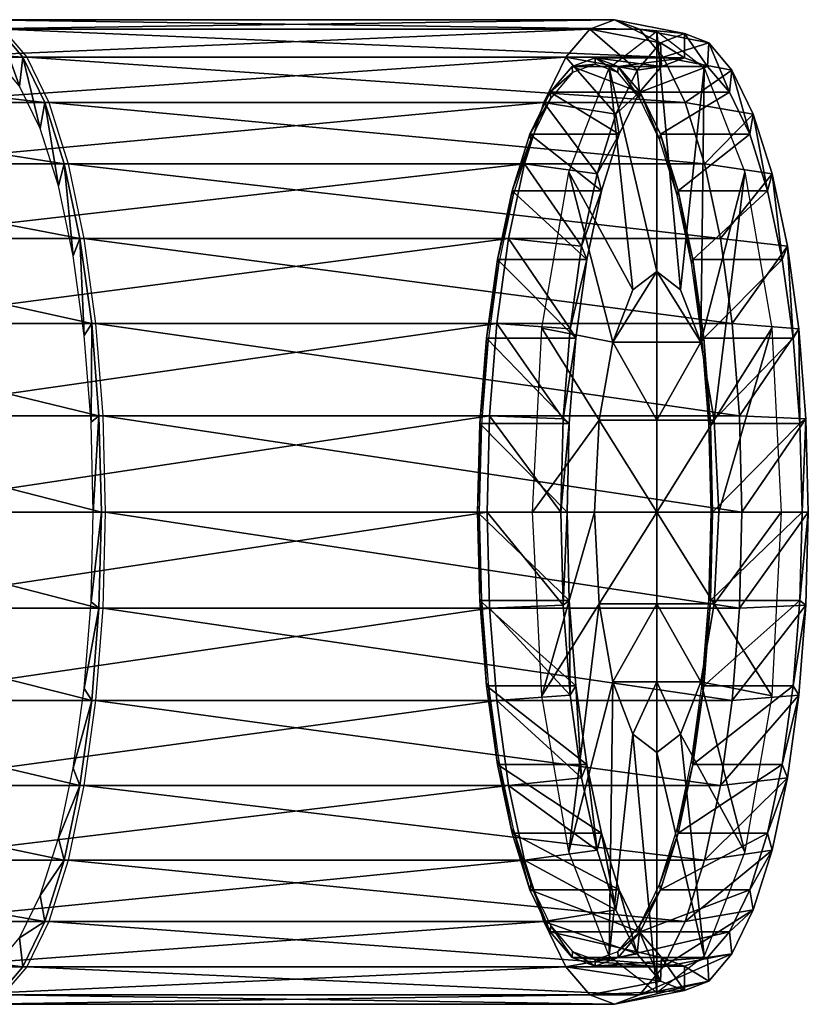
# Model space of a CAD drawing. Units: centimetres. Extents: x -4 to 10.7, y -2.8 to 2.8.
# Drawn here: x 8.9 to 10.7, y -1.1 to 1.1 of the extents above; entities that cross this region are included whole.
import ezdxf

# ---------------------------------------------------------------- set-up
doc = ezdxf.new("R2010")
doc.units = ezdxf.units.CM
doc.layers.add('LIBRA_2451350', color=7, linetype='Continuous', true_color=0xb1581b)

msp = doc.modelspace()

# ---------------------------------------------------------------- meshes
at = {"layer": 'LIBRA_2451350', "color": 54, "true_color": 0xb1941b}
mesh = msp.add_polyface(dxfattribs=at)
corners = [(8.7607, 1.0472, 9.5494), (8.7088, 0.9864, 9.3559), (8.7017, 1.0532, 9.3292), (8.757, 1.1181, 9.5358), (8.6611, 0.8878, 9.1776), (8.6507, 0.9479, 9.1388), (8.6192, 0.755, 9.0214), (8.6059, 0.8061, 8.972), (8.5848, 0.5932, 8.8931), (8.5693, 0.6334, 8.835), (8.5593, 0.4086, 8.7978), (8.542, 0.4363, 8.7333), (8.1945, 0.6334, 10.8981), (8.2218, 0.4363, 10.9998), (9.0872, 0.4363, 10.7679), (9.0599, 0.6334, 10.6662), (9.0232, 0.8061, 10.5292), (8.1578, 0.8061, 10.7611), (8.9785, 0.9479, 10.3624), (8.1131, 0.9479, 10.5943), (8.9275, 1.0532, 10.172), (8.0621, 1.0532, 10.4039), (8.8721, 1.1181, 9.9654), (8.0067, 1.1181, 10.1973), (8.8146, 1.14, 9.7506), (7.9492, 1.14, 9.9825), (7.8916, 1.1181, 9.7677), (7.8362, 1.0532, 9.5611), (7.7852, 0.9479, 9.3707), (7.7405, 0.8061, 9.2039), (7.7038, 0.6334, 9.0669), (8.8217, 0.4902, 10.5082), (8.8428, 0.3376, 10.5869), (8.169, 0.3519, 10.8031), (8.147, 0.5109, 10.721), (8.7933, 0.6239, 10.4022), (8.1174, 0.6502, 10.6105), (8.7587, 0.7336, 10.273), (8.0814, 0.7646, 10.476), (8.7192, 0.8151, 10.1257), (8.0402, 0.8495, 10.3224), (8.6764, 0.8653, 9.9658), (8.6319, 0.8823, 9.7996), (7.9956, 0.9019, 10.1558), (8.5873, 0.8653, 9.6333), (7.9492, 0.9195, 9.9825), (8.5445, 0.8151, 9.4734), (7.9027, 0.9019, 9.8092), (8.505, 0.7336, 9.3261), (7.8581, 0.8495, 9.6426), (8.6413, 0.0545, 9.8347), (8.6384, 0.0605, 9.8238), (8.6352, 0.0643, 9.8119), (8.6319, 0.0655, 9.7996), (8.6286, 0.0643, 9.7872), (8.6254, 0.0605, 9.7754), (8.6224, 0.0545, 9.7644), (8.4704, 0.6239, 9.197), (8.6199, 0.0463, 9.7548)]
mesh.append_faces([[corners[k] for k in face] for face in [(0, 1, 2), (2, 3, 0), (1, 4, 5), (5, 2, 1), (4, 6, 7), (7, 5, 4), (6, 8, 9), (9, 7, 6), (8, 10, 11), (11, 9, 8), (12, 13, 14), (15, 16, 17), (17, 12, 15), (16, 18, 19), (19, 17, 16), (18, 20, 21), (21, 19, 18), (20, 22, 23), (23, 21, 20), (22, 24, 25), (24, 3, 26), (3, 2, 27), (2, 5, 28), (5, 7, 29), (7, 9, 30), (31, 32, 33), (33, 34, 31), (35, 31, 34), (34, 36, 35), (37, 35, 36), (36, 38, 37), (39, 37, 38), (38, 40, 39), (41, 39, 40), (42, 41, 43), (44, 42, 45), (46, 44, 47), (48, 46, 49), (35, 37, 50), (37, 39, 51), (39, 41, 52), (41, 42, 53), (42, 44, 54), (44, 46, 55), (46, 48, 56), (48, 57, 58)]], dxfattribs={"vtx2": -1, "color": 54})
mesh = msp.add_polyface(dxfattribs=at)
corners = [(9.0909, 0, 10.7819), (9.0856, 0.2083, 10.7621), (9.104, 0.2224, 10.8306), (9.1096, 0, 10.8518), (9.0699, 0.4086, 10.7034), (9.0872, 0.4363, 10.7679), (9.0443, 0.5932, 10.6081), (9.0599, 0.6334, 10.6662), (9.01, 0.755, 10.4799), (9.0232, 0.8061, 10.5292), (8.9681, 0.8878, 10.3236), (8.9785, 0.9479, 10.3624), (8.9203, 0.9864, 10.1453), (8.9275, 1.0532, 10.172), (8.8685, 1.0472, 9.9518), (8.8721, 1.1181, 9.9654), (8.8146, 1.0677, 9.7506), (8.8146, 1.14, 9.7506), (8.7607, 1.0472, 9.5494), (8.757, 1.1181, 9.5358), (9.113, 0.2224, 10.8282), (9.1187, 0, 10.8493), (10.5934, 0, 10.4542), (9.0963, 0.4363, 10.7655), (10.5877, 0.2224, 10.433), (9.069, 0.6334, 10.6638), (10.5709, 0.4363, 10.3704), (9.0323, 0.8061, 10.5268), (10.5437, 0.6334, 10.2686), (8.9876, 0.9479, 10.36), (10.507, 0.8061, 10.1317), (8.9366, 1.0532, 10.1696), (10.4623, 0.9479, 9.9648), (8.8812, 1.1181, 9.963), (10.4112, 1.0532, 9.7744), (8.8237, 1.14, 9.7482), (10.3559, 1.1181, 9.5679), (8.7661, 1.1181, 9.5334), (10.2983, 1.14, 9.353), (8.7107, 1.0532, 9.3268), (10.2408, 1.1181, 9.1382), (8.6597, 0.9479, 9.1364), (10.1854, 1.0532, 8.9317), (10.1344, 0.9479, 8.7413), (8.615, 0.8061, 8.9695), (10.0897, 0.8061, 8.5744), (8.5783, 0.6334, 8.8326), (10.053, 0.6334, 8.4375), (8.5511, 0.4363, 8.7308), (10.0257, 0.4363, 8.3357), (8.5343, 0.2224, 8.6682), (10.0089, 0.2224, 8.273), (8.5286, 0, 8.647), (10.0033, 0, 8.2519), (8.2385, 0.2224, 11.0625), (8.2218, 0.4363, 10.9998), (8.1945, 0.6334, 10.8981), (8.8602, 0, 10.6518), (8.8558, 0.1721, 10.6354), (8.6485, 0.0128, 9.8616), (8.8428, 0.3376, 10.5869), (8.6475, 0.0251, 9.858), (8.8558, -0.1721, 10.6354), (8.6488, 0, 9.8629)]
mesh.append_faces([[corners[k] for k in face] for face in [(0, 1, 2), (2, 3, 0), (1, 4, 5), (5, 2, 1), (4, 6, 7), (7, 5, 4), (6, 8, 9), (9, 7, 6), (8, 10, 11), (11, 9, 8), (10, 12, 13), (13, 11, 10), (12, 14, 15), (15, 13, 12), (14, 16, 17), (17, 15, 14), (16, 18, 19), (19, 17, 16), (20, 21, 22), (23, 20, 24), (25, 23, 26), (27, 25, 28), (29, 27, 30), (31, 29, 32), (33, 31, 34), (35, 33, 36), (37, 35, 38), (39, 37, 40), (41, 39, 42), (42, 43, 41), (44, 41, 43), (43, 45, 44), (46, 44, 45), (45, 47, 46), (48, 46, 47), (47, 49, 48), (50, 48, 49), (49, 51, 50), (52, 50, 51), (51, 53, 52), (3, 2, 54), (2, 5, 55), (5, 7, 56), (57, 58, 59), (58, 60, 61), (62, 57, 63)]], dxfattribs={"vtx2": -1, "color": 54})
mesh = msp.add_polyface(dxfattribs=at)
corners = [(10.2578, 0.7834, 8.5529), (10.0897, 0.8061, 8.5744), (10.1344, 0.9479, 8.7413), (10.2222, 0.6155, 8.4198), (10.053, 0.6334, 8.4375), (10.1957, 0.424, 8.3209), (10.0257, 0.4363, 8.3357), (10.1793, 0.2161, 8.26), (10.0089, 0.2224, 8.273), (10.1738, 0, 8.2395), (10.0033, 0, 8.2519), (10.1936, 0.2052, 8.3131), (10.1883, 0, 8.2936), (10.2091, 0.4025, 8.3709), (9.9864, 0.2052, 8.3686), (9.9812, 0, 8.3491), (10.0019, 0.4025, 8.4264), (10.027, 0.5844, 8.5203), (10.2342, 0.5844, 8.4648), (10.0609, 0.7437, 8.6467), (10.2681, 0.7437, 8.5912), (10.1021, 0.8746, 8.8006), (10.1492, 0.9718, 8.9763), (10.3093, 0.8746, 8.7451), (9.9901, 0.2024, 8.3824), (9.9849, 0, 8.3631), (10.0053, 0.397, 8.4394), (10.0302, 0.5763, 8.532), (10.0635, 0.7335, 8.6566), (10.1042, 0.8625, 8.8084), (10.1506, 0.9584, 8.9817), (10.201, 1.0174, 9.1696), (10.2003, 1.0316, 9.1669), (10.5934, 0, 10.4542), (10.5877, 0.2224, 10.433), (9.113, 0.2224, 10.8282), (10.5709, 0.4363, 10.3704), (9.0963, 0.4363, 10.7655), (10.5437, 0.6334, 10.2686), (9.069, 0.6334, 10.6638), (10.507, 0.8061, 10.1317), (9.0323, 0.8061, 10.5268), (10.4623, 0.9479, 9.9648), (8.9876, 0.9479, 10.36), (10.4112, 1.0532, 9.7744), (8.9366, 1.0532, 10.1696), (10.3559, 1.1181, 9.5679), (8.8812, 1.1181, 9.963), (10.2983, 1.14, 9.353), (8.8237, 1.14, 9.7482), (10.2408, 1.1181, 9.1382), (8.7661, 1.1181, 9.5334), (10.1854, 1.0532, 8.9317), (8.7107, 1.0532, 9.3268)]
mesh.append_faces([[corners[k] for k in face] for face in [(0, 1, 2), (3, 4, 1), (1, 0, 3), (5, 6, 4), (4, 3, 5), (7, 8, 6), (6, 5, 7), (9, 10, 8), (8, 7, 9), (9, 7, 11), (11, 12, 9), (13, 11, 7), (14, 15, 12), (12, 11, 14), (16, 14, 11), (11, 13, 16), (17, 16, 13), (13, 18, 17), (19, 17, 18), (18, 20, 19), (21, 19, 20), (22, 21, 23), (24, 25, 15), (15, 14, 24), (26, 24, 14), (14, 16, 26), (27, 26, 16), (16, 17, 27), (28, 27, 17), (17, 19, 28), (29, 28, 19), (19, 21, 29), (30, 29, 21), (21, 22, 30), (31, 30, 22), (22, 32, 31), (33, 34, 35), (34, 36, 37), (36, 38, 39), (38, 40, 41), (40, 42, 43), (42, 44, 45), (44, 46, 47), (46, 48, 49), (48, 50, 51), (50, 52, 53)]], dxfattribs={"vtx2": -1, "color": 54})
mesh = msp.add_polyface(dxfattribs=at)
corners = [(10.6199, 0.9211, 9.9041), (10.4623, 0.9479, 9.9648), (10.507, 0.8061, 10.1317), (10.5703, 1.0235, 9.7191), (10.4112, 1.0532, 9.7744), (10.5165, 1.0866, 9.5183), (10.3559, 1.1181, 9.5679), (10.4606, 1.1078, 9.3096), (10.2983, 1.14, 9.353), (10.4046, 1.0866, 9.1008), (10.2408, 1.1181, 9.1382), (10.3508, 1.0235, 8.9001), (10.1854, 1.0532, 8.9317), (10.3013, 0.9211, 8.7151), (10.1344, 0.9479, 8.7413), (10.2578, 0.7834, 8.5529), (10.3093, 0.8746, 8.7451), (10.3564, 0.9718, 8.9208), (10.4075, 1.0316, 9.1114), (10.4606, 1.0518, 9.3096), (10.5137, 1.0316, 9.5078), (10.5647, 0.9718, 9.6984), (10.6118, 0.8746, 9.874), (10.1492, 0.9718, 8.9763), (10.2003, 1.0316, 9.1669), (10.2534, 1.0518, 9.3651), (10.3065, 1.0316, 9.5633), (10.3576, 0.9718, 9.7539), (10.4046, 0.8746, 9.9295), (10.2534, 1.0373, 9.3651), (10.201, 1.0174, 9.1696), (10.3058, 1.0174, 9.5606), (10.3561, 0.9584, 9.7485), (10.4025, 0.8625, 9.9218)]
mesh.append_faces([[corners[k] for k in face] for face in [(0, 1, 2), (3, 4, 1), (1, 0, 3), (5, 6, 4), (4, 3, 5), (7, 8, 6), (6, 5, 7), (9, 10, 8), (8, 7, 9), (11, 12, 10), (10, 9, 11), (13, 14, 12), (12, 11, 13), (14, 13, 15), (15, 13, 16), (13, 11, 17), (17, 16, 13), (11, 9, 18), (18, 17, 11), (9, 7, 19), (19, 18, 9), (7, 5, 20), (20, 19, 7), (5, 3, 21), (21, 20, 5), (3, 0, 22), (22, 21, 3), (16, 17, 23), (24, 23, 17), (17, 18, 24), (25, 24, 18), (18, 19, 25), (26, 25, 19), (19, 20, 26), (27, 26, 20), (20, 21, 27), (28, 27, 21), (21, 22, 28), (29, 30, 24), (24, 25, 29), (31, 29, 25), (25, 26, 31), (32, 31, 26), (26, 27, 32), (33, 32, 27), (27, 28, 33)]], dxfattribs={"vtx2": -1, "color": 54})
at = {"layer": 'LIBRA_2451350', "color": 54, "true_color": 0x94b11b}
mesh = msp.add_polyface(dxfattribs=at)
corners = [(10.1081, 0, 8.251), (10.13, 0.426, 8.3329), (10.1925, 0.7871, 8.566), (10.2859, 1.0284, 8.9148), (10.3962, 1.1132, 9.3263), (10.5064, 1.0284, 9.7377), (10.5999, 0.7871, 10.0866), (10.6624, 0.426, 10.3197), (10.6843, 0, 10.4015), (10.6624, -0.426, 10.3197), (10.5999, -0.7871, 10.0866), (10.5064, -1.0284, 9.7377), (10.3962, -1.1132, 9.3263), (10.2859, -1.0284, 8.9148), (10.1925, -0.7871, 8.566), (10.13, -0.426, 8.3329), (10.2521, 0, 8.7886), (10.2631, 0.213, 8.8296), (10.2943, 0.3936, 8.9461), (10.341, 0.5142, 9.1205), (10.3962, 0.5566, 9.3263), (10.4513, 0.5142, 9.532), (10.498, 0.3936, 9.7064), (10.5293, 0.213, 9.823), (10.5402, 0, 9.8639), (10.5293, -0.213, 9.823), (10.498, -0.3936, 9.7064), (10.4513, -0.5142, 9.532), (10.3962, -0.5566, 9.3263), (10.341, -0.5142, 9.1205), (10.2943, -0.3936, 8.9461), (10.2631, -0.213, 8.8296), (10.2631, 0.213, 8.8296), (10.3962, 0.3936, 9.3263), (10.3962, 0.213, 9.3263), (10.3962, 0, 9.3263), (10.3962, -0.213, 9.3263), (10.3962, -0.3936, 9.3263)]
mesh.append_faces([[corners[k] for k in face] for face in [(0, 32, 16), (34, 18, 33)]], dxfattribs={"vtx0": -1, "color": 54})
mesh.append_faces([[corners[k] for k in face] for face in [(0, 17, 32), (34, 17, 18)]], dxfattribs={"vtx0": -1, "vtx2": -1, "color": 54})
mesh.append_faces([[corners[k] for k in face] for face in [(0, 1, 17), (1, 2, 18), (18, 17, 1), (2, 3, 19), (19, 18, 2), (3, 4, 20), (20, 19, 3), (4, 5, 21), (21, 20, 4), (5, 6, 22), (22, 21, 5), (6, 7, 23), (23, 22, 6), (7, 8, 24), (24, 23, 7), (8, 9, 25), (25, 24, 8), (9, 10, 26), (26, 25, 9), (10, 11, 27), (27, 26, 10), (11, 12, 28), (28, 27, 11), (12, 13, 29), (29, 28, 12), (13, 14, 30), (30, 29, 13), (14, 15, 31), (31, 30, 14), (15, 0, 16), (16, 31, 15), (18, 19, 20), (20, 33, 18), (31, 16, 35), (35, 36, 31), (35, 16, 32), (32, 34, 35), (34, 32, 17), (30, 31, 36), (36, 37, 30), (29, 30, 37), (37, 28, 29), (20, 21, 22), (22, 33, 20), (22, 23, 34), (34, 33, 22), (23, 24, 35), (35, 34, 23), (35, 24, 25), (25, 36, 35), (36, 25, 26), (26, 37, 36), (37, 26, 27), (27, 28, 37)]], dxfattribs={"vtx2": -1, "color": 54})
at = {"layer": 'LIBRA_2451350', "color": 54, "true_color": 0xb1941b}
mesh = msp.add_polyface(dxfattribs=at)
corners = [(10.7418, 0.2161, 10.3591), (10.5877, 0.2224, 10.433), (10.5934, 0, 10.4542), (10.7473, 0, 10.3797), (10.7255, 0.424, 10.2982), (10.5709, 0.4363, 10.3704), (10.699, 0.6155, 10.1993), (10.5437, 0.6334, 10.2686), (10.6633, 0.7834, 10.0662), (10.507, 0.8061, 10.1317), (10.6199, 0.9211, 9.9041), (10.7328, 0, 10.3256), (10.7276, 0.2052, 10.306), (10.1793, 0.2161, 8.26), (10.1957, 0.424, 8.3209), (10.2091, 0.4025, 8.3709), (10.2222, 0.6155, 8.4198), (10.2342, 0.5844, 8.4648), (10.2578, 0.7834, 8.5529), (10.2681, 0.7437, 8.5912), (10.3093, 0.8746, 8.7451), (10.6531, 0.7437, 10.028), (10.6118, 0.8746, 9.874), (10.6869, 0.5844, 10.1543), (10.7121, 0.4025, 10.2482), (10.5256, 0, 10.3811), (10.5204, 0.2052, 10.3615), (10.1021, 0.8746, 8.8006), (10.4459, 0.7437, 10.0835), (10.4046, 0.8746, 9.9295), (10.4797, 0.5844, 10.2098), (10.5049, 0.4025, 10.3037), (10.5219, 0, 10.3671), (10.5167, 0.2024, 10.3478), (10.4432, 0.7335, 10.0736), (10.4025, 0.8625, 9.9218), (10.4766, 0.5763, 10.1982), (10.5014, 0.397, 10.2908)]
mesh.append_faces([[corners[k] for k in face] for face in [(0, 1, 2), (2, 3, 0), (4, 5, 1), (1, 0, 4), (6, 7, 5), (5, 4, 6), (8, 9, 7), (7, 6, 8), (9, 8, 10), (0, 3, 11), (11, 12, 0), (13, 14, 15), (14, 16, 17), (17, 15, 14), (16, 18, 19), (19, 17, 16), (20, 19, 18), (10, 8, 21), (21, 22, 10), (8, 6, 23), (23, 21, 8), (6, 4, 24), (24, 23, 6), (4, 0, 12), (12, 24, 4), (25, 26, 12), (12, 11, 25), (19, 20, 27), (28, 29, 22), (22, 21, 28), (30, 28, 21), (21, 23, 30), (31, 30, 23), (23, 24, 31), (26, 31, 24), (24, 12, 26), (32, 33, 26), (26, 25, 32), (34, 35, 29), (29, 28, 34), (36, 34, 28), (28, 30, 36), (37, 36, 30), (30, 31, 37), (33, 37, 31), (31, 26, 33)]], dxfattribs={"vtx2": -1, "color": 54})
mesh = msp.add_polyface(dxfattribs=at)
corners = [(8.6488, 0, 9.8629), (8.6485, 0.0128, 9.8616), (8.6475, 0.0251, 9.858), (8.646, 0.0364, 9.8522), (8.6439, 0.0463, 9.8443), (8.6413, 0.0545, 9.8347), (8.6384, 0.0605, 9.8238), (8.6475, -0.0251, 9.858), (8.6352, 0.0643, 9.8119), (8.6319, 0.0655, 9.7996), (8.6286, 0.0643, 9.7872), (8.6254, 0.0605, 9.7754), (8.6224, 0.0545, 9.7644), (8.6199, 0.0463, 9.7548), (8.6178, 0.0364, 9.747), (8.6162, 0.0251, 9.7411), (8.6152, 0.0128, 9.7375), (8.6149, 0, 9.7363), (8.6162, -0.0251, 9.7411), (8.5593, 0.4086, 8.7978), (8.5436, 0.2083, 8.7391), (8.5252, 0.2224, 8.6706), (8.542, 0.4363, 8.7333), (8.5382, 0, 8.7193), (8.5195, 0, 8.6495), (8.2385, 0.2224, 11.0625), (8.2442, 0, 11.0837), (9.1096, 0, 10.8518), (8.2218, 0.4363, 10.9998), (9.104, 0.2224, 10.8306), (8.8558, 0.1721, 10.6354), (8.8602, 0, 10.6518), (8.1871, 0, 10.8707), (8.1826, 0.1794, 10.8536), (8.8428, 0.3376, 10.5869), (8.8217, 0.4902, 10.5082), (8.7933, 0.6239, 10.4022), (8.7587, 0.7336, 10.273), (8.7192, 0.8151, 10.1257), (8.6764, 0.8653, 9.9658), (8.6319, 0.8823, 9.7996), (8.5873, 0.8653, 9.6333), (8.5445, 0.8151, 9.4734), (8.505, 0.7336, 9.3261), (8.4704, 0.6239, 9.197), (8.442, 0.4902, 9.091), (8.4209, 0.3376, 9.0122), (8.4079, 0.1721, 8.9637), (8.4035, 0, 8.9473)]
mesh.append_faces([[corners[k] for k in face] for face in [(2, 4, 6), (7, 2, 6), (6, 9, 11), (11, 13, 15), (6, 11, 15), (7, 6, 15), (15, 17, 18)]], dxfattribs={"vtx0": -1, "vtx1": -1, "vtx2": -1, "color": 54})
mesh.append_faces([[corners[k] for k in face] for face in [(0, 1, 2), (2, 3, 4), (4, 5, 6), (6, 8, 9), (9, 10, 11), (11, 12, 13), (13, 14, 15), (15, 16, 17), (19, 20, 21), (21, 22, 19), (20, 23, 24), (24, 21, 20), (25, 26, 27), (28, 25, 29), (30, 31, 32), (32, 33, 30), (34, 30, 33), (1, 0, 31), (2, 1, 30), (3, 2, 34), (34, 35, 3), (4, 3, 35), (35, 36, 4), (5, 4, 36), (6, 5, 37), (8, 6, 38), (9, 8, 39), (10, 9, 40), (11, 10, 41), (12, 11, 42), (13, 12, 43), (14, 13, 44), (44, 45, 14), (15, 14, 45), (45, 46, 15), (16, 15, 46), (46, 47, 16), (17, 16, 47), (47, 48, 17)]], dxfattribs={"vtx2": -1, "color": 54})
mesh = msp.add_polyface(dxfattribs=at)
corners = [(8.6439, -0.0463, 9.8443), (8.646, -0.0364, 9.8522), (8.6475, -0.0251, 9.858), (8.6485, -0.0128, 9.8616), (8.6488, 0, 9.8629), (8.6475, 0.0251, 9.858), (8.6149, 0, 9.7363), (8.6152, -0.0128, 9.7375), (8.6162, -0.0251, 9.7411), (8.6178, -0.0364, 9.747), (8.6199, -0.0463, 9.7548), (8.6224, -0.0545, 9.7644), (8.6254, -0.0605, 9.7754), (8.6162, 0.0251, 9.7411), (8.6286, -0.0643, 9.7872), (8.6319, -0.0655, 9.7996), (8.6352, -0.0643, 9.8119), (8.6384, -0.0605, 9.8238), (8.6413, -0.0545, 9.8347), (8.5382, 0, 8.7193), (8.5436, -0.2083, 8.7391), (8.5252, -0.2224, 8.6706), (8.5195, 0, 8.6495), (8.5593, -0.4086, 8.7978), (8.542, -0.4363, 8.7333), (8.2385, -0.2224, 11.0625), (8.2218, -0.4363, 10.9998), (9.0872, -0.4363, 10.7679), (8.2442, 0, 11.0837), (9.104, -0.2224, 10.8306), (8.8558, -0.1721, 10.6354), (8.8428, -0.3376, 10.5869), (8.169, -0.3519, 10.8031), (8.1826, -0.1794, 10.8536), (8.8602, 0, 10.6518), (8.1871, 0, 10.8707), (8.4035, 0, 8.9473), (8.4079, -0.1721, 8.9637), (8.4209, -0.3376, 9.0122), (8.442, -0.4902, 9.091), (8.4704, -0.6239, 9.197), (8.505, -0.7336, 9.3261), (8.5445, -0.8151, 9.4734), (8.5873, -0.8653, 9.6333), (8.6319, -0.8823, 9.7996), (8.6764, -0.8653, 9.9658), (8.7192, -0.8151, 10.1257), (8.7587, -0.7336, 10.273), (8.7933, -0.6239, 10.4022), (8.8217, -0.4902, 10.5082)]
mesh.append_faces([[corners[k] for k in face] for face in [(0, 17, 18)]], dxfattribs={"vtx0": -1, "color": 54})
mesh.append_faces([[corners[k] for k in face] for face in [(2, 4, 5), (8, 10, 12), (13, 8, 12), (2, 13, 12), (12, 15, 17), (2, 12, 17), (0, 2, 17)]], dxfattribs={"vtx0": -1, "vtx1": -1, "vtx2": -1, "color": 54})
mesh.append_faces([[corners[k] for k in face] for face in [(0, 1, 2), (2, 3, 4), (6, 7, 8), (8, 9, 10), (10, 11, 12), (12, 14, 15), (15, 16, 17), (19, 20, 21), (21, 22, 19), (20, 23, 24), (24, 21, 20), (25, 26, 27), (28, 25, 29), (30, 31, 32), (32, 33, 30), (34, 30, 33), (33, 35, 34), (7, 6, 36), (36, 37, 7), (8, 7, 37), (37, 38, 8), (9, 8, 38), (38, 39, 9), (10, 9, 39), (39, 40, 10), (11, 10, 40), (12, 11, 41), (14, 12, 42), (15, 14, 43), (16, 15, 44), (17, 16, 45), (18, 17, 46), (0, 18, 47), (1, 0, 48), (48, 49, 1), (2, 1, 49), (3, 2, 31), (4, 3, 30)]], dxfattribs={"vtx2": -1, "color": 54})
mesh = msp.add_polyface(dxfattribs=at)
corners = [(8.7607, -1.0472, 9.5494), (8.8146, -1.0677, 9.7506), (8.8146, -1.14, 9.7506), (8.757, -1.1181, 9.5358), (8.8685, -1.0472, 9.9518), (8.8721, -1.1181, 9.9654), (8.9203, -0.9864, 10.1453), (8.9275, -1.0532, 10.172), (8.9681, -0.8878, 10.3236), (8.9785, -0.9479, 10.3624), (9.01, -0.755, 10.4799), (9.0232, -0.8061, 10.5292), (9.0443, -0.5932, 10.6081), (9.0599, -0.6333, 10.6662), (9.0699, -0.4086, 10.7034), (9.0872, -0.4363, 10.7679), (9.0856, -0.2083, 10.7621), (9.104, -0.2224, 10.8306), (9.0909, 0, 10.7819), (9.1096, 0, 10.8518), (8.5343, -0.2224, 8.6682), (8.5286, 0, 8.647), (10.0033, 0, 8.2519), (10.0089, -0.2224, 8.273), (8.5511, -0.4363, 8.7308), (10.0257, -0.4363, 8.3357), (8.5783, -0.6334, 8.8326), (10.053, -0.6334, 8.4375), (8.615, -0.8061, 8.9695), (10.0897, -0.8061, 8.5744), (8.6597, -0.9479, 9.1364), (10.1344, -0.9479, 8.7413), (8.7107, -1.0532, 9.3268), (10.1854, -1.0532, 8.9317), (8.7661, -1.1181, 9.5334), (8.8237, -1.14, 9.7482), (10.2408, -1.1181, 9.1382), (8.8812, -1.1181, 9.963), (10.2983, -1.14, 9.353), (8.9366, -1.0532, 10.1696), (10.3559, -1.1181, 9.5679), (8.9876, -0.9479, 10.36), (10.4112, -1.0532, 9.7744), (9.0323, -0.8061, 10.5268), (10.4623, -0.9479, 9.9648), (9.069, -0.6333, 10.6638), (10.507, -0.8061, 10.1317), (9.0963, -0.4363, 10.7655), (10.5437, -0.6333, 10.2686), (9.113, -0.2224, 10.8282), (10.5709, -0.4363, 10.3704), (9.1187, 0, 10.8493), (10.5877, -0.2224, 10.433), (8.2218, -0.4363, 10.9998), (8.2385, -0.2224, 11.0625), (8.2442, 0, 11.0837), (8.8217, -0.4902, 10.5082), (8.8428, -0.3376, 10.5869), (8.6475, -0.0251, 9.858), (8.8558, -0.1721, 10.6354), (8.6485, -0.0128, 9.8616)]
mesh.append_faces([[corners[k] for k in face] for face in [(0, 1, 2), (2, 3, 0), (1, 4, 5), (5, 2, 1), (4, 6, 7), (7, 5, 4), (6, 8, 9), (9, 7, 6), (8, 10, 11), (11, 9, 8), (10, 12, 13), (13, 11, 10), (12, 14, 15), (15, 13, 12), (14, 16, 17), (17, 15, 14), (16, 18, 19), (19, 17, 16), (20, 21, 22), (22, 23, 20), (24, 20, 23), (23, 25, 24), (26, 24, 25), (25, 27, 26), (28, 26, 27), (27, 29, 28), (30, 28, 29), (29, 31, 30), (32, 30, 31), (31, 33, 32), (34, 32, 33), (35, 34, 36), (37, 35, 38), (39, 37, 40), (41, 39, 42), (43, 41, 44), (45, 43, 46), (47, 45, 48), (49, 47, 50), (51, 49, 52), (13, 15, 53), (15, 17, 54), (17, 19, 55), (56, 57, 58), (57, 59, 60)]], dxfattribs={"vtx2": -1, "color": 54})
mesh = msp.add_polyface(dxfattribs=at)
corners = [(10.1793, -0.2161, 8.26), (10.0089, -0.2224, 8.273), (10.0033, 0, 8.2519), (10.1738, 0, 8.2395), (10.1957, -0.424, 8.3209), (10.0257, -0.4363, 8.3357), (10.2222, -0.6155, 8.4198), (10.053, -0.6334, 8.4375), (10.2578, -0.7834, 8.5529), (10.0897, -0.8061, 8.5744), (10.3013, -0.9211, 8.7151), (10.1344, -0.9479, 8.7413), (10.1936, -0.2052, 8.3131), (10.2091, -0.4025, 8.3709), (10.1883, 0, 8.2936), (10.0609, -0.7437, 8.6467), (10.1021, -0.8746, 8.8006), (10.3093, -0.8746, 8.7451), (10.027, -0.5844, 8.5203), (10.2681, -0.7437, 8.5912), (10.2342, -0.5844, 8.4648), (10.0019, -0.4025, 8.4264), (9.9864, -0.2052, 8.3686), (9.9812, 0, 8.3491), (10.1506, -0.9584, 8.9817), (10.201, -1.0174, 9.1696), (10.2003, -1.0316, 9.1669), (10.1492, -0.9718, 8.9763), (10.1042, -0.8625, 8.8084), (10.0635, -0.7335, 8.6566), (10.0302, -0.5763, 8.532), (10.0053, -0.397, 8.4394), (9.9901, -0.2024, 8.3824), (9.9849, 0, 8.3631), (10.1854, -1.0532, 8.9317), (10.2408, -1.1181, 9.1382), (8.7661, -1.1181, 9.5334), (10.2983, -1.14, 9.353), (8.8237, -1.14, 9.7482), (10.3559, -1.1181, 9.5679), (8.8812, -1.1181, 9.963), (10.4112, -1.0532, 9.7744), (8.9366, -1.0532, 10.1696), (10.4623, -0.9479, 9.9648), (8.9876, -0.9479, 10.36), (10.507, -0.8061, 10.1317), (9.0323, -0.8061, 10.5268), (10.5437, -0.6333, 10.2686), (9.069, -0.6333, 10.6638), (10.5709, -0.4363, 10.3704), (9.0963, -0.4363, 10.7655), (10.5877, -0.2224, 10.433), (9.113, -0.2224, 10.8282), (10.5934, 0, 10.4542), (9.1187, 0, 10.8493)]
mesh.append_faces([[corners[k] for k in face] for face in [(0, 1, 2), (2, 3, 0), (4, 5, 1), (1, 0, 4), (6, 7, 5), (5, 4, 6), (8, 9, 7), (7, 6, 8), (10, 11, 9), (4, 0, 12), (12, 13, 4), (0, 3, 14), (14, 12, 0), (15, 16, 17), (18, 15, 19), (19, 20, 18), (21, 18, 20), (20, 13, 21), (22, 21, 13), (13, 12, 22), (23, 22, 12), (12, 14, 23), (24, 25, 26), (26, 27, 24), (28, 24, 27), (27, 16, 28), (29, 28, 16), (16, 15, 29), (30, 29, 15), (15, 18, 30), (31, 30, 18), (18, 21, 31), (32, 31, 21), (21, 22, 32), (33, 32, 22), (22, 23, 33), (34, 35, 36), (35, 37, 38), (37, 39, 40), (39, 41, 42), (41, 43, 44), (43, 45, 46), (45, 47, 48), (47, 49, 50), (49, 51, 52), (51, 53, 54)]], dxfattribs={"vtx2": -1, "color": 54})
mesh = msp.add_polyface(dxfattribs=at)
corners = [(10.0897, -0.8061, 8.5744), (10.2578, -0.7834, 8.5529), (10.3013, -0.9211, 8.7151), (10.6633, -0.7834, 10.0662), (10.507, -0.8061, 10.1317), (10.4623, -0.9479, 9.9648), (10.699, -0.6155, 10.1993), (10.5437, -0.6333, 10.2686), (10.7255, -0.424, 10.2982), (10.5709, -0.4363, 10.3704), (10.7418, -0.2161, 10.3591), (10.5877, -0.2224, 10.433), (10.7473, 0, 10.3797), (10.5934, 0, 10.4542), (10.7276, -0.2052, 10.306), (10.7328, 0, 10.3256), (10.7121, -0.4025, 10.2482), (10.6869, -0.5844, 10.1543), (10.6531, -0.7437, 10.028), (10.6118, -0.8746, 9.874), (10.2681, -0.7437, 8.5912), (10.3093, -0.8746, 8.7451), (10.2222, -0.6155, 8.4198), (10.2342, -0.5844, 8.4648), (10.1957, -0.424, 8.3209), (10.2091, -0.4025, 8.3709), (10.5204, -0.2052, 10.3615), (10.5256, 0, 10.3811), (10.5049, -0.4025, 10.3037), (10.4797, -0.5844, 10.2098), (10.4459, -0.7437, 10.0835), (10.4046, -0.8746, 9.9295), (10.0609, -0.7437, 8.6467), (10.5167, -0.2024, 10.3478), (10.5219, 0, 10.3671), (10.5014, -0.397, 10.2908), (10.4766, -0.5763, 10.1982), (10.4432, -0.7335, 10.0736), (10.4025, -0.8625, 9.9218)]
mesh.append_faces([[corners[k] for k in face] for face in [(0, 1, 2), (3, 4, 5), (6, 7, 4), (4, 3, 6), (8, 9, 7), (7, 6, 8), (10, 11, 9), (9, 8, 10), (12, 13, 11), (11, 10, 12), (12, 10, 14), (14, 15, 12), (10, 8, 16), (16, 14, 10), (8, 6, 17), (17, 16, 8), (6, 3, 18), (18, 17, 6), (19, 18, 3), (2, 1, 20), (20, 21, 2), (1, 22, 23), (23, 20, 1), (22, 24, 25), (25, 23, 22), (26, 27, 15), (15, 14, 26), (28, 26, 14), (14, 16, 28), (29, 28, 16), (16, 17, 29), (30, 29, 17), (17, 18, 30), (31, 30, 18), (18, 19, 31), (21, 20, 32), (33, 34, 27), (27, 26, 33), (35, 33, 26), (26, 28, 35), (36, 35, 28), (28, 29, 36), (37, 36, 29), (29, 30, 37), (38, 37, 30), (30, 31, 38)]], dxfattribs={"vtx2": -1, "color": 54})
mesh = msp.add_polyface(dxfattribs=at)
corners = [(8.5593, -0.4086, 8.7978), (8.5848, -0.5932, 8.8931), (8.5693, -0.6334, 8.835), (8.542, -0.4363, 8.7333), (8.6192, -0.755, 9.0214), (8.6059, -0.8061, 8.972), (8.6611, -0.8878, 9.1776), (8.6507, -0.9479, 9.1388), (8.7088, -0.9864, 9.3559), (8.7017, -1.0532, 9.3292), (8.7607, -1.0472, 9.5494), (8.757, -1.1181, 9.5358), (7.7405, -0.8061, 9.2039), (7.7852, -0.9479, 9.3707), (7.8362, -1.0532, 9.5611), (7.8916, -1.1181, 9.7677), (8.8146, -1.14, 9.7506), (7.9492, -1.14, 9.9825), (8.8721, -1.1181, 9.9654), (8.0067, -1.1181, 10.1973), (8.9275, -1.0532, 10.172), (8.0621, -1.0532, 10.4039), (8.9785, -0.9479, 10.3624), (8.1131, -0.9479, 10.5943), (9.0232, -0.8061, 10.5292), (8.1578, -0.8061, 10.7611), (9.0599, -0.6333, 10.6662), (8.1945, -0.6333, 10.8981), (8.2218, -0.4363, 10.9998), (8.5445, -0.8151, 9.4734), (8.505, -0.7336, 9.3261), (7.8169, -0.7646, 9.489), (8.5873, -0.8653, 9.6333), (7.8581, -0.8495, 9.6426), (8.6319, -0.8823, 9.7996), (7.9027, -0.9019, 9.8092), (8.6764, -0.8653, 9.9658), (7.9492, -0.9195, 9.9825), (8.7192, -0.8151, 10.1257), (7.9956, -0.9019, 10.1558), (8.7587, -0.7336, 10.273), (8.0402, -0.8495, 10.3224), (8.0814, -0.7646, 10.476), (8.7933, -0.6239, 10.4022), (8.1174, -0.6502, 10.6106), (8.8217, -0.4902, 10.5082), (8.147, -0.5109, 10.721), (8.8428, -0.3376, 10.5869), (8.169, -0.3519, 10.8031), (8.4704, -0.6239, 9.197), (8.6224, -0.0545, 9.7644), (8.6254, -0.0605, 9.7754), (8.6286, -0.0643, 9.7872), (8.6319, -0.0655, 9.7996), (8.6352, -0.0643, 9.8119), (8.6384, -0.0605, 9.8238), (8.6413, -0.0545, 9.8347), (8.6439, -0.0463, 9.8443)]
mesh.append_faces([[corners[k] for k in face] for face in [(0, 1, 2), (2, 3, 0), (1, 4, 5), (5, 2, 1), (4, 6, 7), (7, 5, 4), (6, 8, 9), (9, 7, 6), (8, 10, 11), (11, 9, 8), (2, 5, 12), (5, 7, 13), (7, 9, 14), (9, 11, 15), (11, 16, 17), (16, 18, 19), (18, 20, 21), (21, 19, 18), (20, 22, 23), (23, 21, 20), (22, 24, 25), (25, 23, 22), (24, 26, 27), (27, 25, 24), (28, 27, 26), (29, 30, 31), (32, 29, 33), (34, 32, 35), (36, 34, 37), (38, 36, 39), (40, 38, 41), (41, 42, 40), (43, 40, 42), (42, 44, 43), (45, 43, 44), (44, 46, 45), (47, 45, 46), (46, 48, 47), (49, 30, 50), (30, 29, 51), (29, 32, 52), (32, 34, 53), (34, 36, 54), (36, 38, 55), (38, 40, 56), (40, 43, 57)]], dxfattribs={"vtx2": -1, "color": 54})
mesh = msp.add_polyface(dxfattribs=at)
corners = [(10.3508, -1.0235, 8.9001), (10.1854, -1.0532, 8.9317), (10.1344, -0.9479, 8.7413), (10.3013, -0.9211, 8.7151), (10.4046, -1.0866, 9.1008), (10.2408, -1.1181, 9.1382), (10.4606, -1.1078, 9.3096), (10.2983, -1.14, 9.353), (10.5165, -1.0866, 9.5183), (10.3559, -1.1181, 9.5679), (10.5703, -1.0235, 9.7191), (10.4112, -1.0532, 9.7744), (10.6199, -0.9211, 9.9041), (10.4623, -0.9479, 9.9648), (10.6633, -0.7834, 10.0662), (10.6118, -0.8746, 9.874), (10.5647, -0.9718, 9.6984), (10.5137, -1.0316, 9.5078), (10.4606, -1.0518, 9.3096), (10.4075, -1.0316, 9.1114), (10.3564, -0.9718, 8.9208), (10.3093, -0.8746, 8.7451), (10.3576, -0.9718, 9.7539), (10.4046, -0.8746, 9.9295), (10.3065, -1.0316, 9.5633), (10.2534, -1.0518, 9.3651), (10.2003, -1.0316, 9.1669), (10.1492, -0.9718, 8.9763), (10.1021, -0.8746, 8.8006), (10.3561, -0.9584, 9.7485), (10.4025, -0.8625, 9.9218), (10.3058, -1.0174, 9.5606), (10.2534, -1.0373, 9.3651), (10.201, -1.0174, 9.1696)]
mesh.append_faces([[corners[k] for k in face] for face in [(0, 1, 2), (2, 3, 0), (4, 5, 1), (1, 0, 4), (6, 7, 5), (5, 4, 6), (8, 9, 7), (7, 6, 8), (10, 11, 9), (9, 8, 10), (12, 13, 11), (11, 10, 12), (13, 12, 14), (14, 12, 15), (12, 10, 16), (16, 15, 12), (10, 8, 17), (17, 16, 10), (8, 6, 18), (18, 17, 8), (6, 4, 19), (19, 18, 6), (4, 0, 20), (20, 19, 4), (0, 3, 21), (21, 20, 0), (22, 23, 15), (15, 16, 22), (24, 22, 16), (16, 17, 24), (25, 24, 17), (17, 18, 25), (26, 25, 18), (18, 19, 26), (27, 26, 19), (19, 20, 27), (28, 27, 20), (20, 21, 28), (29, 30, 23), (23, 22, 29), (31, 29, 22), (22, 24, 31), (32, 31, 24), (24, 25, 32), (33, 32, 25), (25, 26, 33)]], dxfattribs={"vtx2": -1, "color": 54})

doc.saveas('drawing.dxf')
